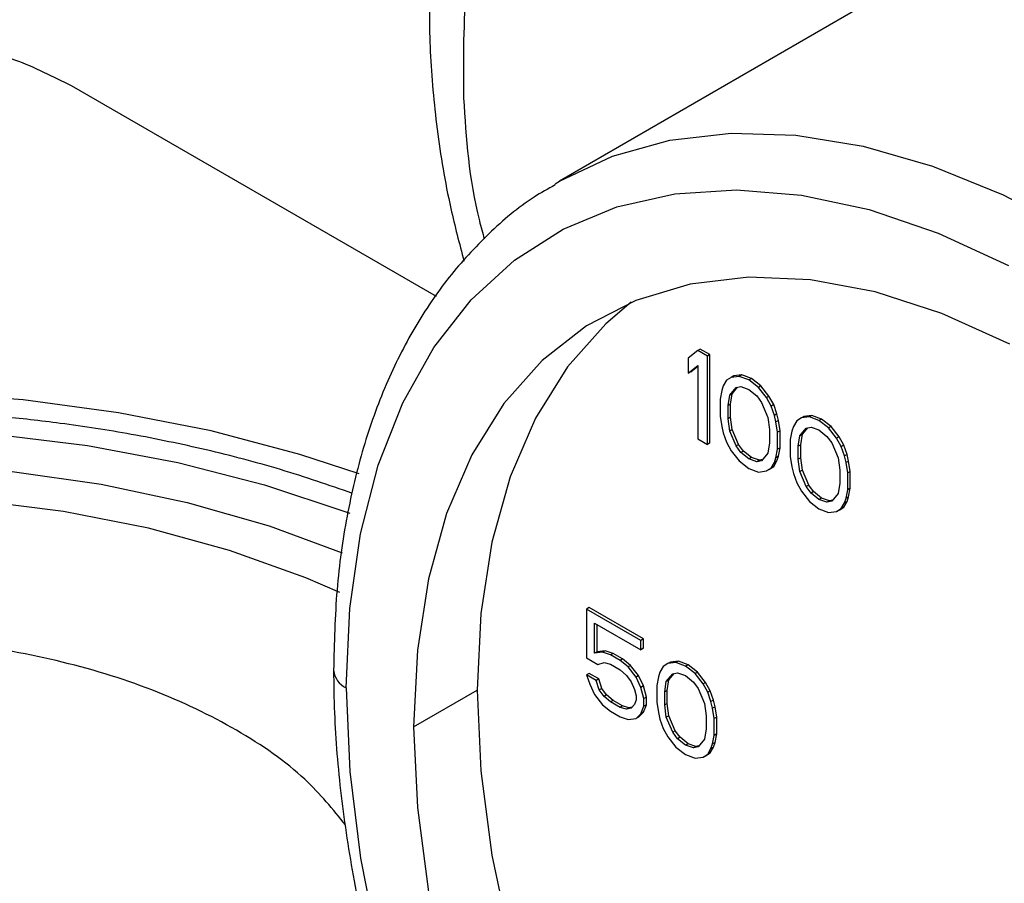
# Model space of a CAD drawing. Units: inches. Extents: x 0.1 to 21.9, y 0.1 to 16.9.
# Drawn here: x 17.7 to 17.9, y 6.8 to 6.9 of the extents above; entities that cross this region are included whole.
import ezdxf

# ---------------------------------------------------------------- set-up
doc = ezdxf.new("R2010")
doc.units = ezdxf.units.IN
doc.header["$MEASUREMENT"] = 0

msp = doc.modelspace()

# ---------------------------------------------------------------- linework, layer by layer
at = {"color": 7, "linetype": 'Continuous', "lineweight": 25}
for p, q in [((17.84442199860443, 6.950069712064038), (17.79227287349192, 6.919964662940576)), ((17.70733414460857, 6.936574939126977), (17.77082701563934, 6.899921284875881)), ((17.81631741296995, 6.890495650110352), (17.81465295077092, 6.889166410496016)), ((17.8167593547082, 6.890750777645297), (17.81631741296995, 6.890495650110352)), ((17.81798187516899, 6.889534776535618), (17.81631741296995, 6.890495650110352)), ((17.81842381690723, 6.889789904070564), (17.8167593547082, 6.890750777645297)), ((17.81842381690723, 6.889789904070564), (17.81798187516899, 6.889534776535618)), ((17.81798187516899, 6.874158300433136), (17.81798187516899, 6.889534776535618)), ((17.81842381690723, 6.87441342796808), (17.81842381690723, 6.889789904070564)), ((17.81465295077092, 6.889166410496016), (17.81465295077092, 6.886549137363428)), ((17.81465295077092, 6.886549137363428), (17.81631741296995, 6.887878377894273)), ((17.81509489250916, 6.886804264898372), (17.81631741296995, 6.887780570486577)), ((17.81631741296995, 6.887878377894273), (17.81631741296995, 6.875119174007869)), ((17.81509489250916, 6.886804264898372), (17.81465295077092, 6.886549137363428)), ((17.82258497240482, 6.886079084025692), (17.82214303066657, 6.885823956490746)), ((17.82353008276366, 6.886004705440105), (17.82214303066657, 6.885823956490746)), ((17.8239720245019, 6.886259832975049), (17.82258497240482, 6.886079084025692)), ((17.8239720245019, 6.886259832975049), (17.82353008276366, 6.886004705440105)), ((17.82519454496269, 6.885370990892381), (17.82353008276366, 6.886004705440105)), ((17.82563648670094, 6.885626118427326), (17.8239720245019, 6.886259832975049)), ((17.82075597896632, 6.884334571204258), (17.82047856846754, 6.883513238878871)), ((17.82131079956705, 6.885322916197084), (17.82075597896632, 6.884334571204258)), ((17.82214303066657, 6.885823956490746), (17.82131079956705, 6.885322916197084)), ((17.82297526176609, 6.88403488359534), (17.8238074928656, 6.884208764861993)), ((17.8238074928656, 6.884208764861993), (17.82519454496269, 6.883735195757332)), ((17.82563648670094, 6.885626118427326), (17.82519454496269, 6.885370990892381)), ((17.82685900716173, 6.884082958290638), (17.82519454496269, 6.885370990892381)), ((17.82730094889997, 6.884338085825584), (17.82563648670094, 6.885626118427326)), ((17.82730094889997, 6.884338085825584), (17.82685900716173, 6.884082958290638)), ((17.82868800099706, 6.882555880612883), (17.82730094889997, 6.884338085825584)), ((17.82047856846754, 6.883513238878871), (17.82020115796875, 6.882037589415974)), ((17.821588209669, 6.880909702486384), (17.82186562056463, 6.8827125107472)), ((17.82186562056463, 6.8827125107472), (17.82297526176609, 6.88403488359534)), ((17.82230756230287, 6.882967638282145), (17.82186562056463, 6.8827125107472)), ((17.82203015140724, 6.881164830021328), (17.82230756230287, 6.882967638282145)), ((17.82230756230287, 6.882967638282145), (17.82325155989189, 6.8840926116328)), ((17.82519454496269, 6.883735195757332), (17.8265815962661, 6.882607309056832)), ((17.8265815962661, 6.882607309056832), (17.82741382736562, 6.881472554215446)), ((17.82824605925882, 6.882300753077938), (17.82685900716173, 6.884082958290638)), ((17.82868800099706, 6.882555880612883), (17.82824605925882, 6.882300753077938)), ((17.82952023209657, 6.881093966744486), (17.82868800099706, 6.882555880612883)), ((17.82020115796875, 6.882037589415974), (17.82020115796875, 6.879093158172886)), ((17.82203015140724, 6.881164830021328), (17.821588209669, 6.880909702486384)), ((17.821588209669, 6.878619589297314), (17.821588209669, 6.880909702486384)), ((17.82203015140724, 6.878874716832258), (17.82203015140724, 6.881164830021328)), ((17.82741382736562, 6.881472554215446), (17.82852346856708, 6.878869016906447)), ((17.82907829035833, 6.880838839209542), (17.82824605925882, 6.882300753077938)), ((17.82952023209657, 6.881093966744486), (17.82907829035833, 6.880838839209542)), ((17.82963311056222, 6.879209912215378), (17.82907829035833, 6.880838839209542)), ((17.83007505230047, 6.879465039750322), (17.82952023209657, 6.881093966744486)), ((17.82020115796875, 6.879093158172886), (17.82047856846754, 6.877297216907429)), ((17.83007505230047, 6.879465039750322), (17.82963311056222, 6.879209912215378)), ((17.82991052145785, 6.878068288316596), (17.82963311056222, 6.879209912215378)), ((17.83035246319609, 6.878323415851541), (17.83007505230047, 6.879465039750322)), ((17.83617808089271, 6.879213426607612), (17.83479102800194, 6.879032678116434)), ((17.83617808089271, 6.879213426607612), (17.83573613915447, 6.878958299072668)), ((17.83784254309174, 6.878579712059889), (17.83617808089271, 6.879213426607612)), ((17.82203015140724, 6.878874716832258), (17.821588209669, 6.878619589297314)), ((17.82186562056463, 6.876496488775757), (17.821588209669, 6.878619589297314)), ((17.82230756230287, 6.876751616310703), (17.82203015140724, 6.878874716832258)), ((17.82852346856708, 6.878869016906447), (17.82880087946271, 6.876745916843146)), ((17.83035246319609, 6.878323415851541), (17.82991052145785, 6.878068288316596)), ((17.83018793076612, 6.876272348196665), (17.82991052145785, 6.878068288316596)), ((17.83062987250436, 6.87652747573161), (17.83035246319609, 6.878323415851541)), ((17.83351685516418, 6.878276510287827), (17.83296203496029, 6.877288165065911)), ((17.8343490862637, 6.87877755058149), (17.83351685516418, 6.878276510287827)), ((17.83479102800194, 6.879032678116434), (17.8343490862637, 6.87877755058149)), ((17.83573613915447, 6.878958299072668), (17.8343490862637, 6.87877755058149)), ((17.8374006013535, 6.878324584524945), (17.83573613915447, 6.878958299072668)), ((17.83784254309174, 6.878579712059889), (17.8374006013535, 6.878324584524945)), ((17.83906506355254, 6.877036551923202), (17.8374006013535, 6.878324584524945)), ((17.83950700529078, 6.877291679458146), (17.83784254309174, 6.878579712059889)), ((17.82047856846754, 6.877297216907429), (17.82075597896632, 6.876155594154246)), ((17.82075597896632, 6.876155594154246), (17.82131079956705, 6.874526666701867)), ((17.82230756230287, 6.876751616310703), (17.82186562056463, 6.876496488775757)), ((17.82297526176609, 6.873892952154142), (17.82186562056463, 6.876496488775757)), ((17.82341720350433, 6.874148079689087), (17.82230756230287, 6.876751616310703)), ((17.82880087946271, 6.876745916843146), (17.82880087946271, 6.874455803654077)), ((17.83062987250436, 6.87652747573161), (17.83018793076612, 6.876272348196665)), ((17.83018793076612, 6.873327916953576), (17.83018793076612, 6.876272348196665)), ((17.83062987250436, 6.873583044488521), (17.83062987250436, 6.87652747573161)), ((17.83268462406467, 6.876466832969615), (17.8324072147564, 6.874991182819447)), ((17.83296203496029, 6.877288165065911), (17.83268462406467, 6.876466832969615)), ((17.83379426605981, 6.873863296118947), (17.83407167695544, 6.875666104379763)), ((17.83407167695544, 6.875666104379763), (17.83518131736322, 6.876988477686083)), ((17.83451361869368, 6.875921231914708), (17.83407167695544, 6.875666104379763)), ((17.83423620779805, 6.874118423653891), (17.83451361869368, 6.875921231914708)), ((17.83451361869368, 6.875921231914708), (17.83545761570228, 6.8770462057681)), ((17.83518131736322, 6.876988477686083), (17.83601354846274, 6.877162358952736)), ((17.83601354846274, 6.877162358952736), (17.8374006013535, 6.876688789389895)), ((17.8374006013535, 6.876688789389895), (17.83878765265691, 6.875560902689394)), ((17.83950700529078, 6.877291679458146), (17.83906506355254, 6.877036551923202)), ((17.84045211485595, 6.875254347168681), (17.83906506355254, 6.877036551923202)), ((17.84089405659419, 6.875509474703626), (17.83950700529078, 6.877291679458146)), ((17.81631741296995, 6.875119174007869), (17.81798187516899, 6.874158300433136)), ((17.81842381690723, 6.87441342796808), (17.81798187516899, 6.874158300433136)), ((17.82131079956705, 6.874526666701867), (17.82214303066657, 6.873064752718906)), ((17.82341720350433, 6.874148079689087), (17.82297526176609, 6.873892952154142)), ((17.82424943460385, 6.873013324847701), (17.82341720350433, 6.874148079689087)), ((17.82880087946271, 6.874455803654077), (17.82852346856708, 6.872652994935006)), ((17.8324072147564, 6.874991182819447), (17.8324072147564, 6.872046751576359)), ((17.83423620779805, 6.874118423653891), (17.83379426605981, 6.873863296118947)), ((17.83423620779805, 6.871828310464822), (17.83423620779805, 6.874118423653891)), ((17.83878765265691, 6.875560902689394), (17.83961988375643, 6.874426147848008)), ((17.83961988375643, 6.874426147848008), (17.84072952575157, 6.87182261008083)), ((17.84089405659419, 6.875509474703626), (17.84045211485595, 6.875254347168681)), ((17.84128434595546, 6.873792433300285), (17.84045211485595, 6.875254347168681)), ((17.84172628769371, 6.87404756083523), (17.84089405659419, 6.875509474703626)), ((17.84172628769371, 6.87404756083523), (17.84128434595546, 6.873792433300285)), ((17.84228110948495, 6.872418632924705), (17.84172628769371, 6.87404756083523)), ((17.82214303066657, 6.873064752718906), (17.82353008276366, 6.871282547420282)), ((17.8238074928656, 6.872758197312757), (17.82297526176609, 6.873892952154142)), ((17.82424943460385, 6.873013324847701), (17.8238074928656, 6.872758197312757)), ((17.82519454496269, 6.871630310154075), (17.8238074928656, 6.872758197312757)), ((17.82563648670094, 6.87188543768902), (17.82424943460385, 6.873013324847701)), ((17.82852346856708, 6.872652994935006), (17.82741382736562, 6.871330622774247)), ((17.82991052145785, 6.871852266345154), (17.83018793076612, 6.873327916953576)), ((17.83062987250436, 6.873583044488521), (17.83018793076612, 6.873327916953576)), ((17.83035246319609, 6.872107393880098), (17.83062987250436, 6.873583044488521)), ((17.83379426605981, 6.871573182929877), (17.83379426605981, 6.873863296118947)), ((17.84183916774671, 6.872163505389761), (17.84128434595546, 6.873792433300285)), ((17.84228110948495, 6.872418632924705), (17.84183916774671, 6.872163505389761)), ((17.84255851879322, 6.871277009942284), (17.84228110948495, 6.872418632924705)), ((17.82353008276366, 6.871282547420282), (17.82519454496269, 6.869994514789899)), ((17.82563648670094, 6.87188543768902), (17.82519454496269, 6.871630310154075)), ((17.8265815962661, 6.871156741507595), (17.82519454496269, 6.871630310154075)), ((17.82702353800434, 6.871411869042539), (17.82563648670094, 6.87188543768902)), ((17.82702353800434, 6.871411869042539), (17.8265815962661, 6.871156741507595)), ((17.82741382736562, 6.871330622774247), (17.8265815962661, 6.871156741507595)), ((17.82757947108247, 6.871528022293546), (17.82702353800434, 6.871411869042539)), ((17.82907829035833, 6.870042589714324), (17.82963311056222, 6.871030935165367)), ((17.82952023209657, 6.870297717249269), (17.83007505230047, 6.871286062700311)), ((17.82963311056222, 6.871030935165367), (17.82991052145785, 6.871852266345154)), ((17.83007505230047, 6.871286062700311), (17.82963311056222, 6.871030935165367)), ((17.83035246319609, 6.872107393880098), (17.82991052145785, 6.871852266345154)), ((17.83007505230047, 6.871286062700311), (17.83035246319609, 6.872107393880098)), ((17.8324072147564, 6.872046751576359), (17.83268462406467, 6.870250810998172)), ((17.83423620779805, 6.871828310464822), (17.83379426605981, 6.871573182929877)), ((17.83407167695544, 6.869450082408321), (17.83379426605981, 6.871573182929877)), ((17.83451361869368, 6.869705209943265), (17.83423620779805, 6.871828310464822)), ((17.84072952575157, 6.87182261008083), (17.84100693505984, 6.869699510933889)), ((17.84211657705498, 6.87102188240734), (17.84183916774671, 6.872163505389761)), ((17.84255851879322, 6.871277009942284), (17.84211657705498, 6.87102188240734)), ((17.84239398636325, 6.869225942287408), (17.84211657705498, 6.87102188240734)), ((17.84283592810149, 6.869481069822353), (17.84255851879322, 6.871277009942284)), ((17.82519454496269, 6.869994514789899), (17.82685900716173, 6.869360800270816)), ((17.82685900716173, 6.869360800270816), (17.82824605925882, 6.869541549306097)), ((17.82824605925882, 6.869541549306097), (17.82907829035833, 6.870042589714324)), ((17.82868800099706, 6.869796676841042), (17.82824605925882, 6.869541549306097)), ((17.82868800099706, 6.869796676841042), (17.82952023209657, 6.870297717249269)), ((17.82952023209657, 6.870297717249269), (17.82907829035833, 6.870042589714324)), ((17.83268462406467, 6.870250810998172), (17.83296203496029, 6.8691091880159)), ((17.83296203496029, 6.8691091880159), (17.83351685516418, 6.867480260792608)), ((17.83451361869368, 6.869705209943265), (17.83407167695544, 6.869450082408321)), ((17.83518131736322, 6.866846546244886), (17.83407167695544, 6.869450082408321)), ((17.83562325910146, 6.86710167377983), (17.83451361869368, 6.869705209943265)), ((17.84100693505984, 6.869699510933889), (17.84100693505984, 6.86740939774482)), ((17.84283592810149, 6.869481069822353), (17.84239398636325, 6.869225942287408)), ((17.84239398636325, 6.86628151104432), (17.84239398636325, 6.869225942287408)), ((17.84283592810149, 6.866536638579263), (17.84283592810149, 6.869481069822353)), ((17.83351685516418, 6.867480260792608), (17.8343490862637, 6.86601834680965)), ((17.83562325910146, 6.86710167377983), (17.83518131736322, 6.866846546244886)), ((17.83645549020098, 6.865966918938444), (17.83562325910146, 6.86710167377983)), ((17.84100693505984, 6.86740939774482), (17.84072952575157, 6.865606588109388)), ((17.8343490862637, 6.86601834680965), (17.83573613915447, 6.864236141052846)), ((17.83601354846274, 6.8657117914035), (17.83518131736322, 6.866846546244886)), ((17.83645549020098, 6.865966918938444), (17.83601354846274, 6.8657117914035)), ((17.8374006013535, 6.864583903786638), (17.83601354846274, 6.8657117914035)), ((17.83784254309174, 6.864839031321583), (17.83645549020098, 6.865966918938444)), ((17.84072952575157, 6.865606588109388), (17.83961988375643, 6.86428421640681)), ((17.84211657705498, 6.864805860435897), (17.84239398636325, 6.86628151104432)), ((17.84283592810149, 6.866536638579263), (17.84239398636325, 6.86628151104432)), ((17.84255851879322, 6.865060987970842), (17.84283592810149, 6.866536638579263)), ((17.83573613915447, 6.864236141052846), (17.8374006013535, 6.862948108422462)), ((17.83784254309174, 6.864839031321583), (17.8374006013535, 6.864583903786638)), ((17.83878765265691, 6.864110335140157), (17.8374006013535, 6.864583903786638)), ((17.83922959439515, 6.864365462675102), (17.83784254309174, 6.864839031321583)), ((17.83922959439515, 6.864365462675102), (17.83878765265691, 6.864110335140157)), ((17.83961988375643, 6.86428421640681), (17.83878765265691, 6.864110335140157)), ((17.83978552768654, 6.864481615970666), (17.83922959439515, 6.864365462675102)), ((17.84128434595546, 6.862996183805067), (17.84183916774671, 6.86398452833975)), ((17.84172628769371, 6.863251311340012), (17.84228110948495, 6.864239655874694)), ((17.84183916774671, 6.86398452833975), (17.84211657705498, 6.864805860435897)), ((17.84228110948495, 6.864239655874694), (17.84183916774671, 6.86398452833975)), ((17.84255851879322, 6.865060987970842), (17.84211657705498, 6.864805860435897)), ((17.84228110948495, 6.864239655874694), (17.84255851879322, 6.865060987970842)), ((17.8374006013535, 6.862948108422462), (17.83906506355254, 6.862314393903379)), ((17.83906506355254, 6.862314393903379), (17.84045211485595, 6.86249514339684)), ((17.84045211485595, 6.86249514339684), (17.84128434595546, 6.862996183805067)), ((17.84089405659419, 6.862750270931786), (17.84045211485595, 6.86249514339684)), ((17.84089405659419, 6.862750270931786), (17.84172628769371, 6.863251311340012)), ((17.84172628769371, 6.863251311340012), (17.84128434595546, 6.862996183805067)), ((17.7974172229795, 6.845779571800669), (17.79697528124126, 6.845524444265725)), ((17.79697528124126, 6.845524444265725), (17.79697528124126, 6.837018308646957)), ((17.80640723343789, 6.84007949416163), (17.79697528124126, 6.845524444265725)), ((17.80684917517613, 6.840334621696575), (17.7974172229795, 6.845779571800669)), ((17.79836233304071, 6.843087921170822), (17.80640723343789, 6.83844369902658)), ((17.79836233304071, 6.837853375822154), (17.79836233304071, 6.843087921170822)), ((17.79880427477896, 6.838108503357098), (17.79880427477896, 6.842832793635877)), ((17.80684917517613, 6.840334621696575), (17.80640723343789, 6.84007949416163)), ((17.80640723343789, 6.83844369902658), (17.80640723343789, 6.84007949416163)), ((17.80684917517613, 6.838698826561525), (17.80684917517613, 6.840334621696575)), ((17.79880427477896, 6.838108503357098), (17.79836233304071, 6.837853375822154)), ((17.79974938484017, 6.83803412494333), (17.79836233304071, 6.837853375822154)), ((17.80019132657841, 6.838289252478274), (17.79880427477896, 6.838108503357098)), ((17.80019132657841, 6.838289252478274), (17.79974938484017, 6.83803412494333)), ((17.80113643673884, 6.837560555953214), (17.79974938484017, 6.83803412494333)), ((17.80157837847708, 6.837815683488158), (17.80019132657841, 6.838289252478274)), ((17.80684917517613, 6.838698826561525), (17.80640723343789, 6.83844369902658)), ((17.79697528124126, 6.837018308646957), (17.79891715374066, 6.835897289514618)), ((17.80157837847708, 6.837815683488158), (17.80113643673884, 6.837560555953214)), ((17.80280089893787, 6.83659968237848), (17.80113643673884, 6.837560555953214)), ((17.80324284067612, 6.836854809913425), (17.80157837847708, 6.837815683488158)), ((17.80324284067612, 6.836854809913425), (17.80280089893787, 6.83659968237848)), ((17.80418795103496, 6.8354717952198), (17.80280089893787, 6.83659968237848)), ((17.8046298927732, 6.835726922754745), (17.80324284067612, 6.836854809913425)), ((17.81156515167129, 6.836303510307397), (17.81112320993304, 6.836048382772453)), ((17.8129522029747, 6.836484259714936), (17.81156515167129, 6.836303510307397)), ((17.8129522029747, 6.836484259714936), (17.81251026123645, 6.836229132179992)), ((17.81461666517373, 6.835850545167212), (17.8129522029747, 6.836484259714936)), ((17.79891715374066, 6.835897289514618), (17.80002679533896, 6.836238184136128)), ((17.80002679533896, 6.836238184136128), (17.80113643673884, 6.835924760818164)), ((17.80113643673884, 6.835924760818164), (17.80280089893787, 6.834963887243431)), ((17.80280089893787, 6.834963887243431), (17.80391054013934, 6.833996145985993)), ((17.8046298927732, 6.835726922754745), (17.80418795103496, 6.8354717952198)), ((17.80557500233837, 6.833689590465279), (17.80418795103496, 6.8354717952198)), ((17.80601694407661, 6.833944718000224), (17.8046298927732, 6.835726922754745)), ((17.80973615783596, 6.834558997715054), (17.80945874773401, 6.833737665160577)), ((17.81029097883352, 6.835547342478788), (17.80973615783596, 6.834558997715054)), ((17.81112320993304, 6.836048382772453), (17.81029097883352, 6.835547342478788)), ((17.81251026123645, 6.836229132179992), (17.81112320993304, 6.836048382772453)), ((17.81417472343549, 6.835595417632269), (17.81251026123645, 6.836229132179992)), ((17.81461666517373, 6.835850545167212), (17.81417472343549, 6.835595417632269)), ((17.81583918563452, 6.834307385030525), (17.81417472343549, 6.835595417632269)), ((17.81628112737276, 6.834562512565469), (17.81461666517373, 6.835850545167212)), ((17.81628112737276, 6.834562512565469), (17.81583918563452, 6.834307385030525)), ((17.81766818026353, 6.832780306894588), (17.81628112737276, 6.834562512565469)), ((17.7974172229795, 6.834329004480559), (17.79697528124126, 6.834073876945615)), ((17.79697528124126, 6.834073876945615), (17.7975301019908, 6.832444949407324)), ((17.79863974344029, 6.833113003370881), (17.79697528124126, 6.834073876945615)), ((17.79908168517853, 6.833368130905826), (17.7974172229795, 6.834329004480559)), ((17.79908168517853, 6.833368130905826), (17.79863974344029, 6.833113003370881)), ((17.79919456423944, 6.831484075803954), (17.79863974344029, 6.833113003370881)), ((17.79963650597768, 6.831739203338899), (17.79908168517853, 6.833368130905826)), ((17.80391054013934, 6.833996145985993), (17.80474277123886, 6.832861391144606)), ((17.80474277123886, 6.832861391144606), (17.80529759223642, 6.831559622719272)), ((17.80601694407661, 6.833944718000224), (17.80557500233837, 6.833689590465279)), ((17.80640723343789, 6.831900517569872), (17.80557500233837, 6.833689590465279)), ((17.80684917517613, 6.832155645104817), (17.80601694407661, 6.833944718000224)), ((17.80945874773401, 6.833737665160577), (17.80918133763206, 6.83226201546859)), ((17.81056838972915, 6.831134128309909), (17.81084579903742, 6.832936937487086)), ((17.81084579903742, 6.832936937487086), (17.81195544103256, 6.834259309877046)), ((17.81128774077566, 6.833192065022031), (17.81084579903742, 6.832936937487086)), ((17.81101033146739, 6.831389255844854), (17.81128774077566, 6.833192065022031)), ((17.81128774077566, 6.833192065022031), (17.8122317389451, 6.834317037869948)), ((17.81195544103256, 6.834259309877046), (17.81278767213208, 6.834433191143699)), ((17.81278767213208, 6.834433191143699), (17.81417472343549, 6.833959622497219)), ((17.81417472343549, 6.833959622497219), (17.81556177632626, 6.832831734880357)), ((17.81556177632626, 6.832831734880357), (17.81639400742577, 6.83169698003897)), ((17.81722623852529, 6.832525179359644), (17.81583918563452, 6.834307385030525)), ((17.76690114595392, 6.825056515090308), (17.77794968940995, 6.831434703463923)), ((17.7975301019908, 6.832444949407324), (17.79836233304071, 6.830655876425991)), ((17.79963650597768, 6.831739203338899), (17.79919456423944, 6.831484075803954)), ((17.80002679533896, 6.830349320962569), (17.79919456423944, 6.831484075803954)), ((17.8004687370772, 6.830604448497513), (17.79963650597768, 6.831739203338899)), ((17.80529759223642, 6.831559622719272), (17.80557500233837, 6.830417999736926)), ((17.80684917517613, 6.832155645104817), (17.80640723343789, 6.831900517569872)), ((17.80696205443546, 6.829944430632264), (17.80640723343789, 6.831900517569872)), ((17.8074039961737, 6.830199558167209), (17.80684917517613, 6.832155645104817)), ((17.80918133763206, 6.83226201546859), (17.80918133763206, 6.829317584225501)), ((17.81101033146739, 6.831389255844854), (17.81056838972915, 6.831134128309909)), ((17.81056838972915, 6.82884401512084), (17.81056838972915, 6.831134128309909)), ((17.81101033146739, 6.829099142655784), (17.81101033146739, 6.831389255844854)), ((17.81639400742577, 6.83169698003897), (17.81750364783356, 6.829093443188153)), ((17.81766818026353, 6.832780306894588), (17.81722623852529, 6.832525179359644)), ((17.8180584696248, 6.831063265491247), (17.81722623852529, 6.832525179359644)), ((17.81850041136305, 6.831318393026192), (17.81766818026353, 6.832780306894588)), ((17.81850041136305, 6.831318393026192), (17.8180584696248, 6.831063265491247)), ((17.81905523156694, 6.829689466032029), (17.81850041136305, 6.831318393026192)), ((17.79836233304071, 6.830655876425991), (17.79974938484017, 6.828873671299185)), ((17.8004687370772, 6.830604448497513), (17.80002679533896, 6.830349320962569)), ((17.80113643673884, 6.829381579590584), (17.80002679533896, 6.830349320962569)), ((17.80157837847708, 6.829636707125529), (17.8004687370772, 6.830604448497513)), ((17.80157837847708, 6.829636707125529), (17.80113643673884, 6.829381579590584)), ((17.80324284067612, 6.828675833550797), (17.80157837847708, 6.829636707125529)), ((17.80557500233837, 6.829763681682905), (17.80529759223642, 6.828942350044938)), ((17.80557500233837, 6.830417999736926), (17.80557500233837, 6.829763681682905)), ((17.8074039961737, 6.830199558167209), (17.80696205443546, 6.829944430632264)), ((17.80696205443546, 6.828635794524225), (17.80696205443546, 6.829944430632264)), ((17.8074039961737, 6.82889092205917), (17.8074039961737, 6.830199558167209)), ((17.8186132898287, 6.829434338497085), (17.8180584696248, 6.831063265491247)), ((17.81905523156694, 6.829689466032029), (17.8186132898287, 6.829434338497085)), ((17.81889070072432, 6.828292714598302), (17.8186132898287, 6.829434338497085)), ((17.81933264246256, 6.828547842133247), (17.81905523156694, 6.829689466032029)), ((17.79974938484017, 6.828873671299185), (17.80113643673884, 6.827745784226408)), ((17.80280089893787, 6.828420706015851), (17.80113643673884, 6.829381579590584)), ((17.80113643673884, 6.827745784226408), (17.80280089893787, 6.826784910651674)), ((17.80324284067612, 6.828675833550797), (17.80280089893787, 6.828420706015851)), ((17.80391054013934, 6.828107282812432), (17.80280089893787, 6.828420706015851)), ((17.80435248187758, 6.828362410347377), (17.80324284067612, 6.828675833550797)), ((17.80435248187758, 6.828362410347377), (17.80391054013934, 6.828107282812432)), ((17.80474277123886, 6.828281164079085), (17.80391054013934, 6.828107282812432)), ((17.80490841513416, 6.82847856363567), (17.80435248187758, 6.828362410347377)), ((17.80529759223642, 6.828942350044938), (17.80474277123886, 6.828281164079085)), ((17.80640723343789, 6.827320290504353), (17.80696205443546, 6.828635794524225)), ((17.80684917517613, 6.827575418039298), (17.8074039961737, 6.82889092205917)), ((17.8074039961737, 6.82889092205917), (17.80696205443546, 6.828635794524225)), ((17.80918133763206, 6.829317584225501), (17.80945874773401, 6.827521643189136)), ((17.81101033146739, 6.829099142655784), (17.81056838972915, 6.82884401512084)), ((17.81084579903742, 6.826720915515645), (17.81056838972915, 6.82884401512084)), ((17.81128774077566, 6.826976043050588), (17.81101033146739, 6.829099142655784)), ((17.81750364783356, 6.829093443188153), (17.81778105872918, 6.826970343124852)), ((17.81933264246256, 6.828547842133247), (17.81889070072432, 6.828292714598302)), ((17.81916811003259, 6.826496774478371), (17.81889070072432, 6.828292714598302)), ((17.81961005177083, 6.826751902013315), (17.81933264246256, 6.828547842133247)), ((17.80280089893787, 6.826784910651674), (17.80418795103496, 6.826311341575654)), ((17.80418795103496, 6.826311341575654), (17.80557500233837, 6.826492091069116)), ((17.80557500233837, 6.826492091069116), (17.80640723343789, 6.827320290504353)), ((17.80601694407661, 6.82674721860406), (17.80557500233837, 6.826492091069116)), ((17.80601694407661, 6.82674721860406), (17.80684917517613, 6.827575418039298)), ((17.80684917517613, 6.827575418039298), (17.80640723343789, 6.827320290504353)), ((17.80945874773401, 6.827521643189136), (17.80973615783596, 6.826380020665043)), ((17.80973615783596, 6.826380020665043), (17.81029097883352, 6.824751092983572)), ((17.81128774077566, 6.826976043050588), (17.81084579903742, 6.826720915515645)), ((17.81195544103256, 6.824117378435848), (17.81084579903742, 6.826720915515645)), ((17.8123973827708, 6.824372505970793), (17.81128774077566, 6.826976043050588)), ((17.81778105872918, 6.826970343124852), (17.81778105872918, 6.824680229935782)), ((17.81961005177083, 6.826751902013315), (17.81916811003259, 6.826496774478371)), ((17.81916811003259, 6.823552343235282), (17.81916811003259, 6.826496774478371)), ((17.81961005177083, 6.823807470770227), (17.81961005177083, 6.826751902013315)), ((17.81029097883352, 6.824751092983572), (17.81112320993304, 6.823289179000612)), ((17.8123973827708, 6.824372505970793), (17.81195544103256, 6.824117378435848)), ((17.81322961387032, 6.823237751129407), (17.8123973827708, 6.824372505970793)), ((17.81778105872918, 6.824680229935782), (17.81750364783356, 6.822877421216711)), ((17.81112320993304, 6.823289179000612), (17.81251026123645, 6.821506974160168)), ((17.81278767213208, 6.822982623594462), (17.81195544103256, 6.824117378435848)), ((17.81322961387032, 6.823237751129407), (17.81278767213208, 6.822982623594462)), ((17.81417472343549, 6.821854736893961), (17.81278767213208, 6.822982623594462)), ((17.81461666517373, 6.822109864428906), (17.81322961387032, 6.823237751129407)), ((17.81750364783356, 6.822877421216711), (17.81639400742577, 6.821555048597773)), ((17.81889070072432, 6.822076692626859), (17.81916811003259, 6.823552343235282)), ((17.81961005177083, 6.823807470770227), (17.81916811003259, 6.823552343235282)), ((17.81933264246256, 6.822331820161804), (17.81961005177083, 6.823807470770227)), ((17.81251026123645, 6.821506974160168), (17.81417472343549, 6.820218941529784)), ((17.81461666517373, 6.822109864428906), (17.81417472343549, 6.821854736893961)), ((17.81556177632626, 6.821381167331119), (17.81417472343549, 6.821854736893961)), ((17.81600371806449, 6.821636294866064), (17.81461666517373, 6.822109864428906)), ((17.81600371806449, 6.821636294866064), (17.81556177632626, 6.821381167331119)), ((17.81639400742577, 6.821555048597773), (17.81556177632626, 6.821381167331119)), ((17.81655965092936, 6.821752448072514), (17.81600371806449, 6.821636294866064)), ((17.8180584696248, 6.82026701599603), (17.8186132898287, 6.821255361447072)), ((17.81850041136305, 6.820522143530974), (17.81905523156694, 6.821510488982018)), ((17.8186132898287, 6.821255361447072), (17.81889070072432, 6.822076692626859)), ((17.81905523156694, 6.821510488982018), (17.8186132898287, 6.821255361447072)), ((17.81933264246256, 6.822331820161804), (17.81889070072432, 6.822076692626859)), ((17.81905523156694, 6.821510488982018), (17.81933264246256, 6.822331820161804)), ((17.81417472343549, 6.820218941529784), (17.81583918563452, 6.819585227010703)), ((17.81583918563452, 6.819585227010703), (17.81722623852529, 6.819765975587803)), ((17.81722623852529, 6.819765975587803), (17.8180584696248, 6.82026701599603)), ((17.81766818026353, 6.820021103122747), (17.81722623852529, 6.819765975587803)), ((17.81766818026353, 6.820021103122747), (17.81850041136305, 6.820522143530974)), ((17.81850041136305, 6.820522143530974), (17.8180584696248, 6.82026701599603))]:
    msp.add_line(p, q, dxfattribs=at)
at = {"color": 7, "linetype": 'Continuous', "lineweight": 25, "flags": 128}
for points in [[(17.79227287349192, 6.919964662940576), (17.80147552303183, 6.924282942601897), (17.8114592902731, 6.927069840988742), (17.82212074757123, 6.928294316269842), (17.8333572192643, 6.927944576078873), (17.84506049198742, 6.926023988605062), (17.85711785682661, 6.922551050155681), (17.86941319476725, 6.917559207026499), (17.88182809498364, 6.91109653339567)], [(17.79149262575345, 6.919506318853383), (17.79226559498364, 6.919960460464244), (17.79227287349192, 6.919964662940576)], [(17.7551675928036, 6.831830151143087), (17.75579023735764, 6.845648315038037), (17.75765178184408, 6.858605795772369), (17.7607331242974, 6.870569632059476), (17.76500264597431, 6.881417058749393), (17.77041653580483, 6.891036766565371), (17.77691923995312, 6.899330044287671), (17.78444403187506, 6.906211791664266), (17.79291369702287, 6.911611392654581), (17.80224132517083, 6.915473440045624), (17.81233120223186, 6.917758304004982), (17.82307979241351, 6.918442538736514), (17.83437680063536, 6.917519123065959), (17.84610630430577, 6.914997532487676), (17.85814794284451, 6.910903641933256), (17.87037815274524, 6.905279460259708)], [(17.87058988945762, 6.89160196615003), (17.85878966145427, 6.896932125099732), (17.84719736166609, 6.900677656685406), (17.83594889920916, 6.902794647973782), (17.82517615202122, 6.90325827917759), (17.81500542071344, 6.902063114644863), (17.8055559478112, 6.899223166587), (17.79693851974455, 6.894771730798391), (17.78925416797859, 6.88876099629367), (17.7825929845119, 6.881261433439238), (17.77703306563024, 6.872360967752647), (17.77263959629903, 6.8621639490563), (17.76946408592918, 6.850789928071188), (17.76754376447639, 6.838372254793994), (17.76690114595392, 6.825056515090308)], [(17.80473679075274, 6.898884523624289), (17.80030271143463, 6.895139184667285), (17.79364152796794, 6.887639621812853), (17.78808160908628, 6.878739156126263), (17.78368813975507, 6.868542137429915), (17.78051262938522, 6.857168116444803), (17.77859230793243, 6.844750443167609), (17.77794968940995, 6.831434703463923)], [(17.75741073843565, 6.869028063790587), (17.74712602073942, 6.872400616944768), (17.73166211747588, 6.876502372239837), (17.71555873147251, 6.879679940869327), (17.69898110526107, 6.881900716679166), (17.6820993477196, 6.883141911504353), (17.66508668852515, 6.883390789006376), (17.64811770058284, 6.882644795365283), (17.63136650867169, 6.880911585485317), (17.61500500268869, 6.878208944445259), (17.59920107382587, 6.874564604999434), (17.5841168917795, 6.870015963002137), (17.56990724066954, 6.864609693675557), (17.5567179307451, 6.858401272658835), (17.54468430217401, 6.851454406752938), (17.53392983626949, 6.843840380202673), (17.52456488840485, 6.83563732322387), (17.51668555561797, 6.82692941028164), (17.51037269052569, 6.817805996346461), (17.50569107166654, 6.808360699991259), (17.50268873878524, 6.798690442738165)], [(17.69402611804436, 6.875967435708655), (17.71018121029142, 6.873985104255423), (17.72588886600861, 6.871038785531723), (17.74097698883285, 6.867160760022048), (17.75528027013308, 6.862393516185411), (17.75580524910177, 6.86219584730295)], [(17.53369204604138, 6.819012241421547), (17.53745973590304, 6.823758787566791), (17.5453046731692, 6.831769012734426), (17.55460384153711, 6.839242633734298), (17.56524821675999, 6.846092029193376), (17.57711300327057, 6.852236896212368), (17.59005909729511, 6.85760519184378), (17.60393471771789, 6.862133977729616), (17.61857718557606, 6.865770157996071), (17.63381483132171, 6.86847110175411), (17.6494690074904, 6.870205142907671), (17.66535618317928, 6.870951951409674), (17.6812900957792, 6.870702771613247), (17.69708393473343, 6.869460524923677), (17.71255253172069, 6.867239775547601), (17.72751453158435, 6.864066559741005), (17.74179451855593, 6.85997808055792), (17.75446860923094, 6.855333866080221)], [(17.7540748014721, 6.848401323885224), (17.74813423960531, 6.850960779489453), (17.73487988346373, 6.855725151250308), (17.72077114840416, 6.859586253532749), (17.70599196336465, 6.862493750963726), (17.69073499762401, 6.864409739867785)], [(17.7551675928036, 6.831830151143087), (17.75579023735764, 6.817293097148045), (17.75765178184408, 6.802186322898677), (17.7607331242974, 6.786664844341511), (17.76500264597431, 6.770887932850465), (17.77041653580482, 6.755017480887004), (17.77691923995312, 6.73921634076443), (17.78444403187506, 6.723646653562756), (17.79291369702287, 6.708468185341828), (17.80224132517083, 6.69383668772534), (17.81233120223185, 6.679902299678416), (17.82307979241351, 6.666808006878659), (17.83437680063536, 6.654688174489602), (17.84610630430577, 6.643667168392312), (17.85814794284451, 6.633858079023152), (17.87037815274524, 6.625361560912866)], [(17.77794968940995, 6.831434703463923), (17.77859230793243, 6.817377012207072), (17.78051262938522, 6.802742182973974), (17.78368813975507, 6.787701795756635), (17.78808160908628, 6.772432185343621), (17.79364152796794, 6.757112373955885), (17.80030271143463, 6.741921972374914), (17.80798706320059, 6.727039074170527), (17.81660449126724, 6.712638167716606), (17.82605396416947, 6.69888809047445), (17.83622469547726, 6.685950049527908), (17.8469974426652, 6.673975731577713), (17.85824590512213, 6.663105524553609), (17.86983820491031, 6.653466871694228), (17.88163843291366, 6.645172777391642), (17.8935082422479, 6.638320482318186), (17.90530847025126, 6.632990323368485), (17.91690077003944, 6.629244791782811), (17.92814923249636, 6.627127800494434), (17.9389219796843, 6.626664169290627), (17.94909271099209, 6.627859333823353), (17.95854218389432, 6.630699281881216), (17.95936134095268, 6.631037924843854)], [(17.76690114595392, 6.825056515090308), (17.76754376447639, 6.810998823833457), (17.76946408592918, 6.796363994600359), (17.77263959629903, 6.781323607383021), (17.77703306563024, 6.766053996970006), (17.7825929845119, 6.75073418558227), (17.78925416797859, 6.735543784001299), (17.79693851974455, 6.720660885796912), (17.8055559478112, 6.706259979342991), (17.81500542071344, 6.692509902100835), (17.82517615202122, 6.679571861154293), (17.83594889920916, 6.667597543204097), (17.84719736166609, 6.656727336179994), (17.85878966145427, 6.647088683320614), (17.87058988945762, 6.638794589018027)]]:
    msp.add_lwpolyline(points, dxfattribs=at)
at = {"color": 7, "linetype": 'Continuous', "lineweight": 25}
msp.add_arc((17.75672453779011, 6.835266234839147), 0.003772366479721572, 185.710738076635, 245.6239524755029, dxfattribs=at)
for points, knots in [([(17.80572661375718, 7.024437000927915), (17.80421950866794, 7.023593650054786), (17.79985073904135, 7.021148959432082), (17.79353341386294, 7.015668960864805), (17.78685312213623, 7.008244707489509), (17.78122728171321, 6.999663837783046), (17.77663307053221, 6.990054226614896), (17.77312822006663, 6.979437723430409), (17.77075941752379, 6.967896125723741), (17.76957533671468, 6.955544081304453), (17.76958225694937, 6.942535881013718), (17.77082908059733, 6.929038260337911), (17.77281980576432, 6.91682220519523), (17.77485241284594, 6.909100029177634), (17.77565604395319, 6.906046915312444)], [0, 0, 0, 0, 0.04424666434094335, 0.1282614494709685, 0.2124043054082363, 0.2976262269417468, 0.3846337359150749, 0.4737519927031806, 0.5648628442121476, 0.6574889222415126, 0.751010684738183, 0.844880643320463, 0.9386705175382133, 1, 1, 1, 1]), ([(17.9083271420841, 6.956361580539512), (17.90409612207936, 6.961250604428543), (17.89456457534063, 6.972264487523582), (17.87813165445363, 6.985978213576502), (17.86008612646923, 6.997239222662738), (17.84222482309777, 7.004120963071243), (17.82560342982173, 7.006448963875799), (17.81065833202157, 7.004369041029875), (17.79769161032614, 6.997975261713049), (17.78711316345494, 6.987229645638501), (17.77966516199924, 6.972469654534801), (17.77543865847128, 6.954756867911781), (17.77553379645518, 6.94110639549203), (17.77558059419094, 6.934391819724298)], [0, 0, 0, 0, 0.07378585617529301, 0.1662231178303677, 0.2605084810104623, 0.3547938441905544, 0.4472311058456309, 0.5366712613923246, 0.6281126212134054, 0.7219809689462194, 0.8164762253432584, 0.9097258869715229, 1, 1, 1, 1]), ([(17.63027455290802, 6.936705401392086), (17.63486243513491, 6.938873324707436), (17.64421570211289, 6.943293047044127), (17.6621595369631, 6.946175024272216), (17.68069170981717, 6.945644461638429), (17.69638368018804, 6.942089697458269), (17.70417145652519, 6.938167699012519), (17.70733414460857, 6.936574939126977)], [0, 0, 0, 0, 0.2070708993733012, 0.4221532527272743, 0.6373454039156958, 0.8527226104395297, 1, 1, 1, 1]), ([(17.77558059419094, 6.934391819724298), (17.776021839769, 6.927409887853024), (17.77652553167637, 6.919439853123598), (17.77888998272948, 6.910960321606289), (17.77918312083024, 6.909909052745802)], [0, 0, 0, 0, 0.8760227663118177, 0.9999999999999999, 0.9999999999999999, 0.9999999999999999, 0.9999999999999999]), ([(17.79153089609175, 6.919307506157263), (17.79028574148196, 6.918616386927858), (17.78611639401502, 6.916302203463547), (17.77987764349664, 6.910960709702933), (17.77289484082553, 6.903413009950623), (17.7669166354075, 6.894605643165939), (17.76192713384067, 6.884694997876785), (17.75798005135191, 6.873724939713392), (17.75514020866092, 6.861776757370214), (17.75331585658368, 6.848869159216298), (17.753087228567, 6.839605430282288), (17.7529708936625, 6.834891681562423)], [0, 0, 0, 0, 0.04936797344307378, 0.1653065678795424, 0.2813877936739141, 0.3981827852294156, 0.5160232676265227, 0.6349497484282155, 0.7547773635134765, 0.8752211018851522, 1, 1, 1, 1]), ([(17.75627211975262, 6.865651211341898), (17.75214531420356, 6.867071581721998), (17.74392510196663, 6.869900827209977), (17.73099795348053, 6.873284918283385), (17.71816572808827, 6.875953960285583), (17.70618356923198, 6.877815238673436), (17.69553061448504, 6.878998840345997), (17.68349978036887, 6.879938016327426), (17.6748894946347, 6.880079111793522), (17.66934258452975, 6.8801700081808)], [0, 0, 0, 0, 0.1567945279909585, 0.3123200941627278, 0.4632578043580478, 0.6027265364583902, 0.7180711450484217, 0.8183760605988591, 1, 1, 1, 1]), ([(17.75507381803778, 6.807971799820624), (17.75287595077836, 6.810677453509405), (17.74798480329658, 6.816698632072275), (17.73645354897796, 6.82471086817002), (17.72179866024193, 6.831749491523148), (17.70509264917912, 6.836853341817944), (17.68741162128746, 6.839887826976061), (17.66944021277271, 6.840882090580744), (17.6515240625913, 6.839915191057684), (17.63400240911235, 6.836919172704055), (17.61723899631975, 6.831987320112978), (17.60780642616199, 6.827146858669138), (17.60305132379401, 6.824706708287136)], [0, 0, 0, 0, 0.08502850320792457, 0.189222960377919, 0.2939765894449295, 0.3975168294596702, 0.4982770266308761, 0.5959581240103402, 0.6931772320205234, 0.7928081933498144, 0.8955514526845473, 1, 1, 1, 1]), ([(17.7529708936625, 6.834891681562423), (17.75300282371549, 6.832430951698624), (17.75309517180263, 6.825314029719828), (17.75411588938969, 6.813124846541704), (17.75638407077978, 6.79828875855052), (17.75975620946919, 6.783166922587728), (17.76417828888356, 6.767899092908651), (17.76961346008862, 6.752611532706207), (17.77601089402616, 6.737433937988741), (17.78331450125016, 6.722494079367226), (17.79146103894463, 6.707918190477381), (17.80038101528588, 6.69382993604325), (17.80999914155143, 6.680349306039255), (17.82023510576779, 6.667591517663463), (17.83100453839197, 6.655665944701616), (17.84221971790302, 6.644675584836456), (17.85379027891662, 6.634716596481653), (17.86562386511905, 6.625877967148545), (17.87762652812564, 6.618241382244887), (17.88970260206082, 6.611881305282619), (17.90175227550703, 6.606865420014348), (17.9136702444983, 6.603253319838397), (17.92534534039761, 6.601090816566405), (17.93665569045587, 6.600414744000925), (17.94749217946231, 6.601210357921324), (17.95768682103322, 6.603542649509657), (17.96590251489285, 6.606543271392982), (17.97037195258268, 6.609288253982091), (17.97196244281185, 6.610265081111182)], [0, 0, 0, 0, 0.02116682145654197, 0.0612186729886812, 0.1012487809136084, 0.1412473538383479, 0.1812127574328553, 0.2211484567675135, 0.2610606501901217, 0.3009569212688098, 0.3408455273361906, 0.3807350563159218, 0.420632102872092, 0.460544798817449, 0.5004820216359596, 0.5404524215463097, 0.5804639076011225, 0.620522620209126, 0.6606310343287853, 0.7007847015771017, 0.7409671006683931, 0.7811255165103452, 0.8211879344301767, 0.8610543054747839, 0.9006142867747301, 0.9397875373541648, 0.9785728451410951, 1, 1, 1, 1]), ([(17.60305132379401, 6.824706708287136), (17.59882440220438, 6.821961647195064), (17.5904395702153, 6.816516342481274), (17.58189641298026, 6.806839014635938), (17.57670663951632, 6.796724036382412), (17.57503157596608, 6.786381056037202), (17.5767544921518, 6.776007163227887), (17.58200855583134, 6.765797089548562), (17.5908588877495, 6.756164658359021), (17.60301644116725, 6.747660089403313), (17.61782190322462, 6.740785272928612), (17.63435777092139, 6.735857679291671), (17.65175661639179, 6.732946686520276), (17.66945948721465, 6.732000240375758), (17.68722588950961, 6.732970402856592), (17.70468747684715, 6.735958071615762), (17.72143944361088, 6.740884804647402), (17.73087438041365, 6.745726200187785), (17.735633845266, 6.748168447803478)], [0, 0, 0, 0, 0.06468626451362049, 0.1283164232996141, 0.1900190978151701, 0.2502280820316243, 0.3107231819219917, 0.3731252060227544, 0.4372489447035186, 0.5021241500847552, 0.5666530534622279, 0.6297671558877699, 0.6907423879890451, 0.7503343673826565, 0.8101244865554867, 0.8716555666661294, 0.9352565012127749, 0.9999999999999999, 0.9999999999999999, 0.9999999999999999, 0.9999999999999999])]:
    msp.add_open_spline(points, degree=3, knots=knots, dxfattribs=at)

doc.saveas('drawing.dxf')
